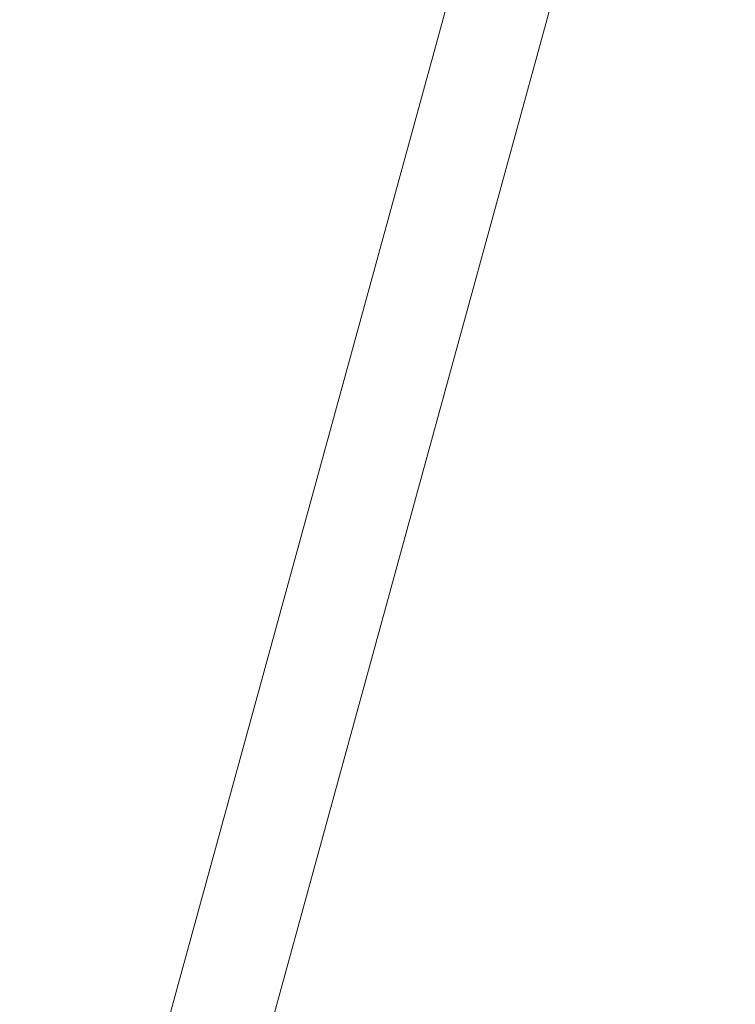
# Model space of a CAD drawing. Units: millimetres. Extents: x 1927 to 2091, y 1989 to 2173.
# Drawn here: x 1977 to 1985, y 2134 to 2144 of the extents above; entities that cross this region are included whole.
import ezdxf

# ---------------------------------------------------------------- set-up
doc = ezdxf.new("R2010")
doc.units = ezdxf.units.MM
doc.styles.get("Standard").update_dxf_attribs({"font": 'arial.ttf'})
doc.dimstyles.new('ISO-25', dxfattribs={"dimtxt": 2.5, "dimasz": 2.5, "dimexe": 1.25, "dimexo": 0.625, "dimtad": 1, "dimtxsty": 'Standard', "dimcen": 2.5, "dimadec": 0, "dimazin": 0, "dimtfac": 1, "dimtmove": 0, "dimatfit": 3, "dimfxl": 1, "dimarcsym": 0})

# ---------------------------------------------------------------- blocks, each defined once
blk = doc.blocks.new('*D4')
at = {"color": 0, "lineweight": -2, "transparency": 16777216}
for p, q in [((1989.8865, 2169.0667), (1959.0814, 2169.0667)), ((1960.0814, 2165.7647), (1960.0814, 2153.431)), ((1960.0814, 2133.8426), (1960.0814, 2146.1763)), ((1994.1377, 2130.5406), (1959.0814, 2130.5406))]:
    blk.add_line(p, q, dxfattribs=at)
at = {"color": 0, "transparency": 16777216}
for points in [[(1959.5311, 2165.7647), (1960.6318, 2165.7647), (1960.0814, 2169.0667)], [(1959.5311, 2133.8426), (1960.6318, 2133.8426), (1960.0814, 2130.5406)]]:
    blk.add_solid(points, dxfattribs=at)
at = {"layer": 'Defpoints', "color": 0, "transparency": 16777216}
for p in [(1990.8865, 2169.0667), (1960.0814, 2130.5406), (1995.1377, 2130.5406)]:
    blk.add_point(p, dxfattribs=at)
at = {"color": 0, "transparency": 16777216, "insert": (1960.0814, 2149.8037), "char_height": 3.5, "attachment_point": 5}
blk.add_mtext('3,85', dxfattribs=at)

msp = doc.modelspace()

# ---------------------------------------------------------------- linework, layer by layer
at = {"color": 7, "linetype": 'Continuous', "lineweight": 15}
for p, q in [((1983.58029, 2150.76638), (1978.6148, 2132.65437)), ((1979.55195, 2132.34222), (1984.42585, 2150.12015))]:
    msp.add_line(p, q, dxfattribs=at)

# ---------------------------------------------------------------- dimensions: what is measured, and where the dimension line sits
dim = msp.add_linear_dim(base=(1960.08143, 2130.54061), p1=(1990.8865, 2169.06673), p2=(1995.13767, 2130.54061), angle=90, text='3,85', dimstyle='ISO-25', override={"dimtxt": 3.5, "dimasz": 3.302, "dimexe": 1, "dimexo": 1, "dimgap": 1.524, "dimtih": 1, "dimtoh": 1, "dimlfac": 100, "dimzin": 0, "dimadec": 2, "dimtzin": 0})
dim.commit()
dim.dimension.update_dxf_attribs({"geometry": '*D4', "text_midpoint": (1960.08143, 2149.80367)})

doc.saveas('drawing.dxf')
